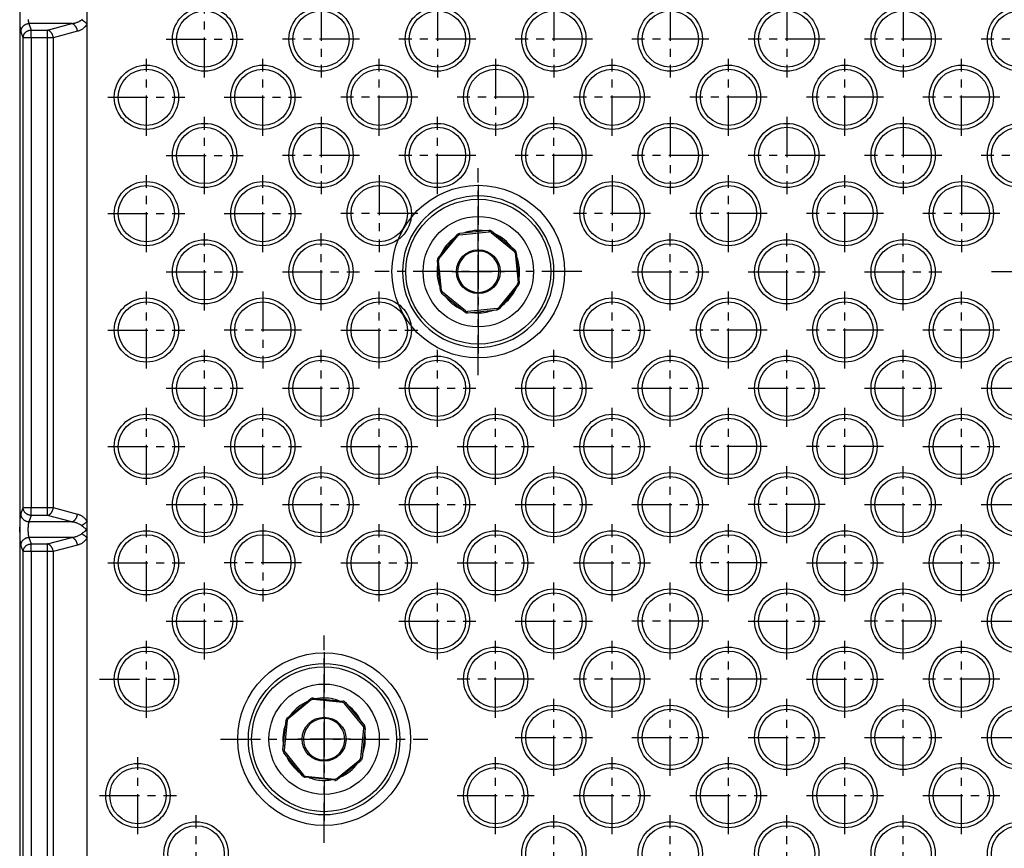
# Model space of a CAD drawing. Units: inches. Extents: x -55 to 125, y -3 to 88.
# Drawn here: x 82 to 98, y 59 to 71 of the extents above; entities that cross this region are included whole.
import ezdxf

# ---------------------------------------------------------------- set-up
doc = ezdxf.new("R2010")
doc.units = ezdxf.units.IN
doc.header["$MEASUREMENT"] = 0
doc.linetypes.add('CENTER', pattern=[1, 0.625, -0.125, 0.125, -0.125])
doc.layers.add('_500_Anchor', color=7, linetype='Continuous')
doc.layers.add('Part_24_x_36_Panel', color=7, linetype='Continuous')

msp = doc.modelspace()

# ---------------------------------------------------------------- linework, layer by layer
at = {"layer": '_500_Anchor', "color": 142, "linetype": 'Continuous'}
for p, q in [((89.265, 68.117), (88.972, 67.757)), ((88.988, 67.744), (89.28, 68.104)), ((89.28, 68.104), (89.265, 68.117)), ((89.766, 68.186), (89.305, 68.139)), ((89.307, 68.119), (89.305, 68.139)), ((89.307, 68.119), (89.768, 68.167)), ((89.768, 68.167), (89.766, 68.186)), ((89.81, 68.173), (89.798, 68.158)), ((89.798, 68.158), (90.158, 67.865)), ((90.17, 67.881), (89.81, 68.173)), ((88.988, 67.744), (88.972, 67.757)), ((90.17, 67.881), (90.158, 67.865)), ((90.192, 67.841), (90.172, 67.838)), ((90.172, 67.838), (90.22, 67.377)), ((90.24, 67.379), (90.192, 67.841)), ((88.979, 67.715), (88.959, 67.713)), ((88.959, 67.713), (89.007, 67.252)), ((89.027, 67.254), (88.979, 67.715)), ((90.211, 67.348), (89.919, 66.988)), ((89.934, 66.975), (90.227, 67.335)), ((90.227, 67.335), (90.211, 67.348)), ((90.24, 67.379), (90.22, 67.377)), ((89.027, 67.254), (89.007, 67.252)), ((89.041, 67.227), (89.029, 67.211)), ((89.029, 67.211), (89.389, 66.919)), ((89.401, 66.934), (89.041, 67.227)), ((89.892, 66.973), (89.431, 66.926)), ((89.894, 66.953), (89.892, 66.973)), ((89.934, 66.975), (89.919, 66.988)), ((89.401, 66.934), (89.389, 66.919)), ((89.433, 66.906), (89.431, 66.926)), ((89.433, 66.906), (89.894, 66.953)), ((86.629, 60.602), (86.989, 60.894)), ((87.001, 60.879), (86.641, 60.586)), ((86.989, 60.894), (87.001, 60.879)), ((87.031, 60.887), (87.033, 60.907)), ((87.492, 60.84), (87.031, 60.887)), ((87.033, 60.907), (87.494, 60.86)), ((87.492, 60.84), (87.494, 60.86)), ((87.519, 60.825), (87.534, 60.838)), ((87.811, 60.465), (87.519, 60.825)), ((87.534, 60.838), (87.827, 60.478)), ((86.559, 60.1), (86.607, 60.561)), ((86.627, 60.559), (86.579, 60.098)), ((86.607, 60.561), (86.627, 60.559)), ((86.629, 60.602), (86.641, 60.586)), ((87.772, 59.975), (87.82, 60.436)), ((87.84, 60.434), (87.792, 59.973)), ((87.811, 60.465), (87.827, 60.478)), ((87.82, 60.436), (87.84, 60.434)), ((86.559, 60.1), (86.579, 60.098)), ((86.572, 60.056), (86.588, 60.069)), ((86.865, 59.696), (86.572, 60.056)), ((86.588, 60.069), (86.88, 59.709)), ((87.398, 59.655), (87.758, 59.948)), ((87.77, 59.932), (87.41, 59.64)), ((87.758, 59.948), (87.77, 59.932)), ((87.772, 59.975), (87.792, 59.973)), ((86.865, 59.696), (86.88, 59.709)), ((86.905, 59.674), (86.907, 59.694)), ((87.366, 59.627), (86.905, 59.674)), ((86.907, 59.694), (87.368, 59.647)), ((87.366, 59.627), (87.368, 59.647)), ((87.398, 59.655), (87.41, 59.64))]:
    msp.add_line(p, q, dxfattribs=at)
for centre in [(89.6, 67.546), (87.2, 60.267)]:
    msp.add_circle(centre, 0.342, dxfattribs=at)
for centre, radius, start, end in [((89.311, 68.079), 0.06, 95.9089, 140.9089), ((89.311, 68.079), 0.04, 95.9089, 140.9089), ((89.773, 68.127), 0.06, 50.9089, 95.9089), ((89.773, 68.127), 0.04, 50.9089, 95.9089), ((89.019, 67.719), 0.06, 140.9089, 180), ((89.019, 67.719), 0.04, 140.9089, 185.9089), ((89.6, 67.546), 0.322, 5.9089, 0), ((90.132, 67.834), 0.04, 5.9089, 50.9089), ((90.132, 67.834), 0.06, 5.9089, 50.9089), ((89.019, 67.719), 0.06, 180, 185.9089), ((89.6, 67.546), 0.322, 0, 5.9089), ((90.18, 67.373), 0.04, 320.9089, 5.9089), ((90.18, 67.373), 0.06, 320.9089, 5.9089), ((89.067, 67.258), 0.06, 185.9089, 230.9089), ((89.067, 67.258), 0.04, 185.9089, 230.9089), ((89.888, 67.013), 0.04, 275.9089, 320.9089), ((89.888, 67.013), 0.06, 275.9089, 320.9089), ((89.427, 66.965), 0.06, 230.9089, 275.9089), ((89.427, 66.965), 0.04, 230.9089, 275.9089), ((87.027, 60.848), 0.06, 84.0911, 129.0911), ((87.027, 60.848), 0.04, 84.0911, 129.0911), ((87.488, 60.8), 0.04, 39.0911, 84.0911), ((87.488, 60.8), 0.06, 39.0911, 84.0911), ((86.667, 60.555), 0.06, 129.0911, 174.0911), ((86.667, 60.555), 0.04, 129.0911, 174.0911), ((87.2, 60.267), 0.322, 180, 174.0911), ((87.78, 60.44), 0.04, 354.0911, 39.0911), ((87.78, 60.44), 0.06, 0, 39.0911), ((87.78, 60.44), 0.06, 354.0911, 0), ((87.2, 60.267), 0.322, 174.0911, 180), ((86.619, 60.094), 0.06, 174.0911, 219.0911), ((86.619, 60.094), 0.04, 174.0911, 219.0911), ((87.733, 59.979), 0.04, 309.0911, 354.0911), ((87.733, 59.979), 0.06, 309.0911, 354.0911), ((86.911, 59.734), 0.06, 219.0911, 264.0911), ((86.911, 59.734), 0.04, 219.0911, 264.0911), ((87.373, 59.686), 0.06, 264.0911, 309.0911), ((87.373, 59.686), 0.04, 264.0911, 309.0911)]:
    msp.add_arc(centre, radius, start, end, dxfattribs=at)
at = {"layer": 'Part_24_x_36_Panel', "color": 7, "linetype": 'Continuous'}
msp.add_line((82.462, 79.342), (82.462, 55.744), dxfattribs=at)
at = {"layer": 'Part_24_x_36_Panel', "color": 142, "linetype": 'CENTER'}
for p, q in [((85.34, 70.567), (85.34, 71.767)), ((87.152, 71.767), (87.152, 70.567)), ((88.964, 71.767), (88.964, 70.567)), ((90.776, 71.767), (90.776, 70.567)), ((92.588, 71.767), (92.588, 70.567)), ((94.4, 71.767), (94.4, 70.567)), ((96.212, 71.767), (96.212, 70.567)), ((84.74, 71.167), (85.94, 71.167)), ((87.752, 71.167), (86.552, 71.167)), ((89.564, 71.167), (88.364, 71.167)), ((91.376, 71.167), (90.176, 71.167)), ((93.188, 71.167), (91.988, 71.167)), ((95, 71.167), (93.8, 71.167)), ((96.812, 71.167), (95.612, 71.167)), ((98.624, 71.167), (97.424, 71.167)), ((84.434, 69.661), (84.434, 70.861)), ((86.246, 69.661), (86.246, 70.861)), ((88.058, 69.661), (88.058, 70.861)), ((89.87, 70.861), (89.87, 69.661)), ((91.682, 69.661), (91.682, 70.861)), ((93.494, 69.661), (93.494, 70.861)), ((95.306, 69.661), (95.306, 70.861)), ((97.118, 69.661), (97.118, 70.861)), ((83.834, 70.261), (85.034, 70.261)), ((85.646, 70.261), (86.846, 70.261)), ((88.658, 70.261), (87.458, 70.261)), ((90.47, 70.261), (89.27, 70.261)), ((92.282, 70.261), (91.082, 70.261)), ((94.094, 70.261), (92.894, 70.261)), ((95.906, 70.261), (94.706, 70.261)), ((97.718, 70.261), (96.518, 70.261)), ((85.34, 68.755), (85.34, 69.955)), ((87.152, 69.955), (87.152, 68.755)), ((88.964, 68.755), (88.964, 69.955)), ((90.776, 68.755), (90.776, 69.955)), ((92.588, 69.955), (92.588, 68.755)), ((94.4, 69.955), (94.4, 68.755)), ((96.212, 69.955), (96.212, 68.755)), ((84.74, 69.355), (85.94, 69.355)), ((87.752, 69.355), (86.552, 69.355)), ((89.564, 69.355), (88.364, 69.355)), ((91.376, 69.355), (90.176, 69.355)), ((93.188, 69.355), (91.988, 69.355)), ((95, 69.355), (93.8, 69.355)), ((96.812, 69.355), (95.612, 69.355)), ((98.624, 69.355), (97.424, 69.355)), ((89.6, 65.933), (89.6, 69.159)), ((84.434, 67.849), (84.434, 69.049)), ((86.246, 67.849), (86.246, 69.049)), ((88.058, 69.049), (88.058, 67.849)), ((91.682, 69.049), (91.682, 67.849)), ((93.494, 67.849), (93.494, 69.049)), ((95.306, 67.849), (95.306, 69.049)), ((97.118, 69.049), (97.118, 67.849)), ((89.6, 68.899), (89.6, 66.193)), ((83.834, 68.449), (85.034, 68.449)), ((85.646, 68.449), (86.846, 68.449)), ((88.658, 68.449), (87.458, 68.449)), ((92.282, 68.449), (91.082, 68.449)), ((94.094, 68.449), (92.894, 68.449)), ((95.906, 68.449), (94.706, 68.449)), ((97.718, 68.449), (96.518, 68.449)), ((85.34, 66.943), (85.34, 68.143)), ((87.152, 66.943), (87.152, 68.143)), ((92.588, 66.943), (92.588, 68.143)), ((94.4, 66.943), (94.4, 68.143)), ((96.212, 66.943), (96.212, 68.143)), ((89.6, 67.136), (89.6, 67.956)), ((84.74, 67.543), (85.94, 67.543)), ((86.552, 67.543), (87.752, 67.543)), ((91.213, 67.546), (87.987, 67.546)), ((89.189, 67.546), (90.01, 67.546)), ((91.988, 67.543), (93.188, 67.543)), ((93.8, 67.543), (95, 67.543)), ((95.612, 67.543), (96.812, 67.543)), ((97.587, 67.546), (100.813, 67.546)), ((84.434, 66.037), (84.434, 67.237)), ((86.246, 67.237), (86.246, 66.037)), ((88.058, 66.037), (88.058, 67.237)), ((91.682, 66.037), (91.682, 67.237)), ((93.494, 66.037), (93.494, 67.237)), ((95.306, 66.037), (95.306, 67.237)), ((97.118, 66.037), (97.118, 67.237)), ((83.834, 66.637), (85.034, 66.637)), ((86.846, 66.637), (85.646, 66.637)), ((87.458, 66.637), (88.658, 66.637)), ((91.082, 66.637), (92.282, 66.637)), ((94.094, 66.637), (92.894, 66.637)), ((95.906, 66.637), (94.706, 66.637)), ((97.718, 66.637), (96.518, 66.637)), ((85.34, 65.131), (85.34, 66.331)), ((87.152, 65.131), (87.152, 66.331)), ((88.964, 65.131), (88.964, 66.331)), ((90.776, 65.131), (90.776, 66.331)), ((92.588, 65.131), (92.588, 66.331)), ((94.4, 65.131), (94.4, 66.331)), ((96.212, 65.131), (96.212, 66.331)), ((84.74, 65.731), (85.94, 65.731)), ((86.552, 65.731), (87.752, 65.731)), ((88.364, 65.731), (89.564, 65.731)), ((90.176, 65.731), (91.376, 65.731)), ((91.988, 65.731), (93.188, 65.731)), ((93.8, 65.731), (95, 65.731)), ((95.612, 65.731), (96.812, 65.731)), ((97.424, 65.731), (98.624, 65.731)), ((84.434, 64.225), (84.434, 65.425)), ((86.246, 64.225), (86.246, 65.425)), ((88.058, 64.225), (88.058, 65.425)), ((89.87, 64.225), (89.87, 65.425)), ((91.682, 64.225), (91.682, 65.425)), ((93.494, 64.225), (93.494, 65.425)), ((95.306, 64.225), (95.306, 65.425)), ((97.118, 64.225), (97.118, 65.425)), ((83.834, 64.825), (85.034, 64.825)), ((85.646, 64.825), (86.846, 64.825)), ((87.458, 64.825), (88.658, 64.825)), ((89.27, 64.825), (90.47, 64.825)), ((91.082, 64.825), (92.282, 64.825)), ((94.094, 64.825), (92.894, 64.825)), ((95.906, 64.825), (94.706, 64.825)), ((96.518, 64.825), (97.718, 64.825)), ((85.34, 63.319), (85.34, 64.519)), ((87.152, 63.319), (87.152, 64.519)), ((88.964, 63.319), (88.964, 64.519)), ((90.776, 63.319), (90.776, 64.519)), ((92.588, 63.319), (92.588, 64.519)), ((94.4, 63.319), (94.4, 64.519)), ((96.212, 63.319), (96.212, 64.519)), ((84.74, 63.919), (85.94, 63.919)), ((86.552, 63.919), (87.752, 63.919)), ((88.364, 63.919), (89.564, 63.919)), ((90.176, 63.919), (91.376, 63.919)), ((91.988, 63.919), (93.188, 63.919)), ((95, 63.919), (93.8, 63.919)), ((95.612, 63.919), (96.812, 63.919)), ((97.424, 63.919), (98.624, 63.919)), ((84.434, 62.413), (84.434, 63.613)), ((86.246, 63.613), (86.246, 62.413)), ((88.058, 62.413), (88.058, 63.613)), ((88.058, 62.413), (88.058, 63.613)), ((89.87, 62.413), (89.87, 63.613)), ((89.87, 62.413), (89.87, 63.613)), ((91.682, 62.413), (91.682, 63.613)), ((91.682, 62.413), (91.682, 63.613)), ((93.494, 62.413), (93.494, 63.613)), ((95.306, 62.413), (95.306, 63.613)), ((97.118, 62.413), (97.118, 63.613)), ((97.118, 62.413), (97.118, 63.613)), ((83.834, 63.013), (85.034, 63.013)), ((86.846, 63.013), (85.646, 63.013)), ((87.458, 63.013), (88.658, 63.013)), ((89.27, 63.013), (90.47, 63.013)), ((91.082, 63.013), (92.282, 63.013)), ((94.094, 63.013), (92.894, 63.013)), ((94.706, 63.013), (95.906, 63.013)), ((96.518, 63.013), (97.718, 63.013)), ((85.34, 61.507), (85.34, 62.707)), ((88.964, 61.507), (88.964, 62.707)), ((90.776, 61.507), (90.776, 62.707)), ((92.588, 61.507), (92.588, 62.707)), ((94.4, 61.507), (94.4, 62.707)), ((96.212, 61.507), (96.212, 62.707)), ((84.74, 62.107), (85.94, 62.107)), ((88.364, 62.107), (89.564, 62.107)), ((90.176, 62.107), (91.376, 62.107)), ((93.188, 62.107), (91.988, 62.107)), ((93.8, 62.107), (95, 62.107)), ((96.812, 62.107), (95.612, 62.107)), ((97.424, 62.107), (98.624, 62.107)), ((84.434, 60.601), (84.434, 61.801)), ((87.2, 58.654), (87.2, 61.88)), ((89.87, 60.601), (89.87, 61.801)), ((91.682, 60.601), (91.682, 61.801)), ((93.494, 60.601), (93.494, 61.801)), ((95.306, 60.601), (95.306, 61.801)), ((97.118, 60.601), (97.118, 61.801)), ((87.2, 61.62), (87.2, 58.914)), ((83.702, 61.201), (84.902, 61.201)), ((90.47, 61.201), (89.27, 61.201)), ((92.282, 61.201), (91.082, 61.201)), ((94.094, 61.201), (92.894, 61.201)), ((94.706, 61.201), (95.906, 61.201)), ((97.718, 61.201), (96.518, 61.201)), ((90.776, 59.695), (90.776, 60.895)), ((92.588, 59.695), (92.588, 60.895)), ((94.4, 59.695), (94.4, 60.895)), ((96.212, 59.695), (96.212, 60.895)), ((87.2, 59.857), (87.2, 60.677)), ((85.587, 60.267), (88.812, 60.267)), ((87.61, 60.267), (86.789, 60.267)), ((90.176, 60.295), (91.376, 60.295)), ((91.988, 60.295), (93.188, 60.295)), ((93.8, 60.295), (95, 60.295)), ((95.612, 60.295), (96.812, 60.295)), ((97.424, 60.295), (98.624, 60.295)), ((84.302, 58.789), (84.302, 59.989)), ((89.87, 58.789), (89.87, 59.989)), ((91.682, 58.789), (91.682, 59.989)), ((93.494, 58.789), (93.494, 59.989)), ((95.306, 58.789), (95.306, 59.989)), ((97.118, 58.789), (97.118, 59.989)), ((83.702, 59.389), (84.902, 59.389)), ((89.27, 59.389), (90.47, 59.389)), ((91.082, 59.389), (92.282, 59.389)), ((92.894, 59.389), (94.094, 59.389)), ((94.706, 59.389), (95.906, 59.389)), ((96.518, 59.389), (97.718, 59.389)), ((85.208, 57.883), (85.208, 59.083)), ((90.776, 57.883), (90.776, 59.083)), ((92.588, 57.883), (92.588, 59.083)), ((94.4, 57.883), (94.4, 59.083)), ((96.212, 57.883), (96.212, 59.083))]:
    msp.add_line(p, q, dxfattribs=at)
at = {"layer": 'Part_24_x_36_Panel', "color": 142, "linetype": 'Continuous'}
for p, q in [((83.511, 71.4), (83.511, 71.659)), ((82.515, 71.187), (82.482, 71.288)), ((82.607, 71.409), (82.64, 71.308)), ((83.274, 71.409), (82.607, 71.409)), ((82.64, 71.187), (82.64, 71.308)), ((82.64, 71.308), (82.897, 71.308)), ((82.897, 71.308), (83.274, 71.409)), ((82.897, 71.187), (82.897, 71.308)), ((83.362, 71.288), (82.985, 71.187)), ((83.511, 63.672), (83.511, 71.4)), ((82.515, 63.885), (82.515, 71.187)), ((82.64, 71.187), (82.515, 71.187)), ((82.64, 71.187), (82.64, 63.885)), ((82.897, 71.187), (82.64, 71.187)), ((82.897, 63.885), (82.897, 71.187)), ((82.985, 71.187), (82.897, 71.187)), ((82.985, 71.187), (82.985, 63.885)), ((82.482, 63.771), (82.515, 63.872)), ((82.515, 63.872), (82.515, 63.885)), ((82.515, 63.872), (82.64, 63.872)), ((82.64, 63.751), (82.607, 63.65)), ((82.64, 63.885), (82.64, 63.872)), ((82.64, 63.872), (82.897, 63.872)), ((82.64, 63.751), (82.64, 63.872)), ((82.897, 63.751), (82.64, 63.751)), ((82.897, 63.872), (82.897, 63.885)), ((82.897, 63.872), (82.985, 63.872)), ((82.897, 63.751), (82.897, 63.872)), ((83.274, 63.65), (82.897, 63.751)), ((82.985, 63.885), (82.985, 63.872)), ((82.985, 63.872), (83.362, 63.771)), ((83.274, 63.65), (82.607, 63.65)), ((83.511, 56.605), (83.511, 63.672)), ((83.511, 63.4), (83.511, 63.659)), ((82.607, 63.409), (82.64, 63.308)), ((83.274, 63.409), (82.607, 63.409)), ((82.64, 63.187), (82.64, 63.308)), ((82.64, 63.308), (82.897, 63.308)), ((82.897, 63.308), (83.274, 63.409)), ((82.897, 63.187), (82.897, 63.308)), ((82.515, 63.187), (82.482, 63.288)), ((82.515, 55.796), (82.515, 63.187)), ((82.64, 63.187), (82.515, 63.187)), ((82.897, 63.187), (82.64, 63.187)), ((82.64, 63.187), (82.64, 55.796)), ((82.897, 55.991), (82.897, 63.187)), ((82.985, 63.187), (82.897, 63.187)), ((83.362, 63.288), (82.985, 63.187)), ((82.985, 63.187), (82.985, 56.079))]:
    msp.add_line(p, q, dxfattribs=at)
for points in [[(82.482, 71.288, 0), (82.482, 71.291, 0), (82.481, 71.294, 0), (82.48, 71.298, 0), (82.479, 71.302, 0), (82.478, 71.306, 0), (82.477, 71.311, 0), (82.477, 71.316, 0), (82.476, 71.321, 0), (82.475, 71.327, 0), (82.474, 71.333, 0), (82.474, 71.34, 0), (82.473, 71.347, 0), (82.472, 71.354, 0), (82.472, 71.361, 0), (82.471, 71.369, 0), (82.471, 71.377, 0), (82.47, 71.385, 0), (82.47, 71.394, 0), (82.469, 71.402, 0), (82.469, 71.411, 0), (82.468, 71.42, 0), (82.468, 71.43, 0), (82.468, 71.439, 0), (82.467, 71.449, 0), (82.467, 71.459, 0), (82.467, 71.469, 0), (82.467, 71.479, 0)], [(82.593, 71.47, 0), (82.594, 71.466, 0), (82.594, 71.461, 0), (82.595, 71.457, 0), (82.595, 71.453, 0), (82.596, 71.449, 0), (82.596, 71.445, 0), (82.597, 71.441, 0), (82.598, 71.438, 0), (82.598, 71.434, 0), (82.599, 71.431, 0), (82.6, 71.428, 0), (82.6, 71.425, 0), (82.601, 71.423, 0), (82.602, 71.42, 0), (82.603, 71.418, 0), (82.604, 71.416, 0), (82.604, 71.414, 0), (82.605, 71.412, 0), (82.606, 71.41, 0), (82.607, 71.409, 0)], [(83.274, 71.409, 0), (83.28, 71.41, 0), (83.287, 71.411, 0), (83.295, 71.412, 0), (83.302, 71.413, 0), (83.31, 71.415, 0), (83.318, 71.417, 0), (83.327, 71.419, 0), (83.336, 71.422, 0), (83.346, 71.425, 0), (83.356, 71.428, 0), (83.366, 71.432, 0), (83.377, 71.437, 0), (83.389, 71.443, 0), (83.4, 71.449, 0), (83.406, 71.453, 0), (83.412, 71.456, 0), (83.417, 71.46, 0), (83.423, 71.465, 0)], [(83.423, 71.465, 0), (83.44, 71.478, 0)], [(83.511, 71.4, 0), (83.508, 71.404, 0), (83.504, 71.409, 0), (83.5, 71.413, 0), (83.495, 71.417, 0), (83.491, 71.421, 0), (83.486, 71.425, 0), (83.481, 71.429, 0), (83.476, 71.433, 0), (83.471, 71.437, 0), (83.466, 71.441, 0), (83.46, 71.444, 0), (83.455, 71.448, 0), (83.449, 71.451, 0), (83.444, 71.454, 0), (83.438, 71.458, 0), (83.432, 71.46, 0), (83.426, 71.463, 0), (83.423, 71.465, 0)], [(82.482, 71.288, 0), (82.483, 71.294, 0), (82.483, 71.301, 0), (82.484, 71.307, 0), (82.486, 71.313, 0), (82.487, 71.319, 0), (82.489, 71.325, 0), (82.492, 71.331, 0), (82.494, 71.337, 0), (82.497, 71.343, 0), (82.5, 71.348, 0), (82.504, 71.354, 0), (82.508, 71.359, 0), (82.512, 71.364, 0), (82.516, 71.369, 0), (82.521, 71.373, 0), (82.526, 71.378, 0), (82.531, 71.382, 0), (82.536, 71.386, 0), (82.541, 71.389, 0), (82.547, 71.393, 0), (82.553, 71.396, 0), (82.559, 71.398, 0), (82.565, 71.401, 0), (82.571, 71.403, 0), (82.577, 71.405, 0), (82.584, 71.406, 0), (82.59, 71.407, 0), (82.597, 71.408, 0), (82.603, 71.409, 0), (82.607, 71.409, 0)], [(82.515, 71.187, 0), (82.516, 71.193, 0), (82.516, 71.2, 0), (82.517, 71.206, 0), (82.519, 71.212, 0), (82.52, 71.218, 0), (82.522, 71.224, 0), (82.525, 71.23, 0), (82.527, 71.236, 0), (82.53, 71.242, 0), (82.533, 71.247, 0), (82.537, 71.253, 0), (82.541, 71.258, 0), (82.545, 71.263, 0), (82.549, 71.268, 0), (82.554, 71.272, 0), (82.559, 71.277, 0), (82.564, 71.281, 0), (82.569, 71.285, 0), (82.574, 71.288, 0), (82.58, 71.292, 0), (82.586, 71.295, 0), (82.592, 71.297, 0), (82.598, 71.3, 0), (82.604, 71.302, 0), (82.61, 71.304, 0), (82.617, 71.305, 0), (82.623, 71.306, 0), (82.63, 71.307, 0), (82.636, 71.308, 0), (82.64, 71.308, 0)], [(82.985, 71.187, 0), (82.984, 71.193, 0), (82.983, 71.2, 0), (82.982, 71.206, 0), (82.98, 71.213, 0), (82.978, 71.219, 0), (82.976, 71.225, 0), (82.974, 71.231, 0), (82.971, 71.237, 0), (82.968, 71.243, 0), (82.965, 71.248, 0), (82.962, 71.254, 0), (82.959, 71.259, 0), (82.955, 71.264, 0), (82.952, 71.269, 0), (82.948, 71.274, 0), (82.944, 71.278, 0), (82.94, 71.283, 0), (82.936, 71.286, 0), (82.931, 71.29, 0), (82.927, 71.293, 0), (82.922, 71.296, 0), (82.918, 71.299, 0), (82.913, 71.302, 0), (82.909, 71.304, 0), (82.904, 71.306, 0), (82.899, 71.307, 0), (82.897, 71.308, 0)], [(83.362, 71.288, 0), (83.361, 71.294, 0), (83.36, 71.301, 0), (83.358, 71.307, 0), (83.357, 71.314, 0), (83.355, 71.32, 0), (83.353, 71.326, 0), (83.35, 71.332, 0), (83.348, 71.338, 0), (83.345, 71.344, 0), (83.342, 71.349, 0), (83.339, 71.355, 0), (83.336, 71.36, 0), (83.332, 71.365, 0), (83.328, 71.37, 0), (83.325, 71.375, 0), (83.321, 71.379, 0), (83.317, 71.383, 0), (83.312, 71.387, 0), (83.308, 71.391, 0), (83.304, 71.394, 0), (83.299, 71.397, 0), (83.295, 71.4, 0), (83.29, 71.403, 0), (83.285, 71.405, 0), (83.281, 71.407, 0), (83.276, 71.408, 0), (83.274, 71.409, 0)], [(83.511, 71.4, 0), (83.507, 71.394, 0), (83.503, 71.387, 0), (83.499, 71.381, 0), (83.494, 71.376, 0), (83.49, 71.37, 0), (83.485, 71.365, 0), (83.481, 71.36, 0), (83.476, 71.355, 0), (83.467, 71.345, 0), (83.457, 71.337, 0), (83.447, 71.329, 0), (83.438, 71.323, 0), (83.428, 71.316, 0), (83.418, 71.311, 0), (83.409, 71.306, 0), (83.399, 71.301, 0), (83.39, 71.297, 0), (83.381, 71.294, 0), (83.371, 71.291, 0), (83.362, 71.288, 0)], [(89.6, 68.725, 0), (89.507, 68.721, 0), (89.415, 68.71, 0), (89.324, 68.692, 0), (89.235, 68.667, 0), (89.148, 68.635, 0), (89.064, 68.596, 0), (88.984, 68.551, 0), (88.907, 68.5, 0), (88.834, 68.442, 0), (88.766, 68.38, 0), (88.703, 68.312, 0), (88.646, 68.239, 0), (88.594, 68.162, 0), (88.549, 68.081, 0), (88.511, 67.997, 0), (88.478, 67.91, 0), (88.453, 67.821, 0), (88.435, 67.73, 0), (88.424, 67.639, 0), (88.421, 67.546, 0), (88.424, 67.454, 0), (88.435, 67.362, 0), (88.453, 67.271, 0), (88.478, 67.182, 0), (88.511, 67.095, 0), (88.549, 67.011, 0), (88.594, 66.93, 0), (88.646, 66.853, 0), (88.703, 66.781, 0), (88.766, 66.713, 0), (88.834, 66.65, 0), (88.907, 66.592, 0), (88.984, 66.541, 0), (89.064, 66.496, 0), (89.148, 66.457, 0), (89.235, 66.425, 0), (89.324, 66.4, 0), (89.415, 66.382, 0), (89.507, 66.371, 0), (89.6, 66.367, 0)], [(89.6, 66.367, 0), (89.692, 66.371, 0), (89.784, 66.382, 0), (89.875, 66.4, 0), (89.964, 66.425, 0), (90.051, 66.457, 0), (90.135, 66.496, 0), (90.215, 66.541, 0), (90.292, 66.592, 0), (90.365, 66.65, 0), (90.433, 66.713, 0), (90.496, 66.781, 0), (90.553, 66.853, 0), (90.605, 66.93, 0), (90.65, 67.011, 0), (90.689, 67.095, 0), (90.721, 67.182, 0), (90.746, 67.271, 0), (90.764, 67.362, 0), (90.775, 67.454, 0), (90.778, 67.546, 0), (90.775, 67.639, 0), (90.764, 67.73, 0), (90.746, 67.821, 0), (90.721, 67.91, 0), (90.689, 67.997, 0), (90.65, 68.081, 0), (90.605, 68.162, 0), (90.553, 68.239, 0), (90.496, 68.312, 0), (90.433, 68.38, 0), (90.365, 68.442, 0), (90.292, 68.5, 0), (90.215, 68.551, 0), (90.135, 68.596, 0), (90.051, 68.635, 0), (89.964, 68.667, 0), (89.875, 68.692, 0), (89.784, 68.71, 0), (89.692, 68.721, 0), (89.6, 68.725, 0)], [(82.482, 63.288, 0), (82.482, 63.291, 0), (82.481, 63.294, 0), (82.48, 63.298, 0), (82.479, 63.302, 0), (82.478, 63.306, 0), (82.477, 63.311, 0), (82.477, 63.316, 0), (82.476, 63.321, 0), (82.475, 63.327, 0), (82.474, 63.333, 0), (82.474, 63.34, 0), (82.473, 63.347, 0), (82.472, 63.354, 0), (82.472, 63.361, 0), (82.471, 63.369, 0), (82.471, 63.377, 0), (82.47, 63.385, 0), (82.47, 63.394, 0), (82.469, 63.402, 0), (82.469, 63.411, 0), (82.468, 63.42, 0), (82.468, 63.43, 0), (82.468, 63.439, 0), (82.467, 63.449, 0), (82.467, 63.459, 0), (82.467, 63.469, 0), (82.467, 63.479, 0), (82.466, 63.489, 0), (82.466, 63.499, 0), (82.466, 63.509, 0), (82.466, 63.519, 0), (82.466, 63.529, 0), (82.466, 63.54, 0), (82.466, 63.55, 0), (82.466, 63.56, 0), (82.466, 63.57, 0), (82.467, 63.58, 0), (82.467, 63.59, 0), (82.467, 63.6, 0), (82.467, 63.61, 0), (82.468, 63.62, 0), (82.468, 63.629, 0), (82.468, 63.638, 0), (82.469, 63.648, 0), (82.469, 63.657, 0), (82.47, 63.665, 0), (82.47, 63.674, 0), (82.471, 63.682, 0), (82.471, 63.69, 0), (82.472, 63.698, 0), (82.472, 63.705, 0), (82.473, 63.712, 0), (82.474, 63.719, 0), (82.474, 63.726, 0), (82.475, 63.732, 0), (82.476, 63.738, 0), (82.477, 63.743, 0), (82.477, 63.748, 0), (82.478, 63.753, 0), (82.479, 63.757, 0), (82.48, 63.761, 0), (82.481, 63.765, 0), (82.482, 63.768, 0), (82.482, 63.771, 0)], [(82.607, 63.65, 0), (82.6, 63.651, 0), (82.594, 63.651, 0), (82.587, 63.652, 0), (82.581, 63.653, 0), (82.575, 63.655, 0), (82.568, 63.657, 0), (82.562, 63.659, 0), (82.556, 63.662, 0), (82.55, 63.665, 0), (82.545, 63.668, 0), (82.539, 63.671, 0), (82.534, 63.675, 0), (82.529, 63.679, 0), (82.524, 63.683, 0), (82.519, 63.688, 0), (82.514, 63.692, 0), (82.51, 63.697, 0), (82.506, 63.702, 0), (82.502, 63.707, 0), (82.499, 63.713, 0), (82.496, 63.719, 0), (82.493, 63.724, 0), (82.491, 63.73, 0), (82.488, 63.736, 0), (82.487, 63.742, 0), (82.485, 63.749, 0), (82.484, 63.755, 0), (82.483, 63.761, 0), (82.483, 63.767, 0), (82.482, 63.771, 0)], [(82.64, 63.751, 0), (82.633, 63.751, 0), (82.627, 63.752, 0), (82.62, 63.753, 0), (82.614, 63.754, 0), (82.608, 63.756, 0), (82.601, 63.758, 0), (82.595, 63.76, 0), (82.589, 63.763, 0), (82.583, 63.766, 0), (82.578, 63.769, 0), (82.572, 63.772, 0), (82.567, 63.776, 0), (82.561, 63.78, 0), (82.557, 63.784, 0), (82.552, 63.788, 0), (82.547, 63.793, 0), (82.543, 63.798, 0), (82.539, 63.803, 0), (82.535, 63.808, 0), (82.532, 63.814, 0), (82.529, 63.82, 0), (82.526, 63.825, 0), (82.524, 63.831, 0), (82.521, 63.837, 0), (82.52, 63.843, 0), (82.518, 63.849, 0), (82.517, 63.856, 0), (82.516, 63.862, 0), (82.515, 63.868, 0), (82.515, 63.872, 0)], [(82.897, 63.751, 0), (82.902, 63.753, 0), (82.906, 63.754, 0), (82.911, 63.756, 0), (82.916, 63.758, 0), (82.92, 63.761, 0), (82.925, 63.764, 0), (82.929, 63.767, 0), (82.934, 63.771, 0), (82.938, 63.775, 0), (82.942, 63.779, 0), (82.946, 63.783, 0), (82.95, 63.787, 0), (82.954, 63.792, 0), (82.957, 63.797, 0), (82.961, 63.802, 0), (82.964, 63.808, 0), (82.967, 63.813, 0), (82.97, 63.819, 0), (82.972, 63.825, 0), (82.975, 63.831, 0), (82.977, 63.837, 0), (82.979, 63.843, 0), (82.981, 63.85, 0), (82.982, 63.856, 0), (82.984, 63.862, 0), (82.985, 63.869, 0), (82.985, 63.872, 0)], [(83.274, 63.65, 0), (83.278, 63.652, 0), (83.283, 63.653, 0), (83.288, 63.655, 0), (83.292, 63.658, 0), (83.297, 63.66, 0), (83.301, 63.663, 0), (83.306, 63.666, 0), (83.31, 63.67, 0), (83.315, 63.674, 0), (83.319, 63.678, 0), (83.323, 63.682, 0), (83.327, 63.687, 0), (83.33, 63.691, 0), (83.334, 63.696, 0), (83.337, 63.701, 0), (83.341, 63.707, 0), (83.344, 63.712, 0), (83.346, 63.718, 0), (83.349, 63.724, 0), (83.352, 63.73, 0), (83.354, 63.736, 0), (83.356, 63.742, 0), (83.358, 63.749, 0), (83.359, 63.755, 0), (83.361, 63.761, 0), (83.362, 63.768, 0), (83.362, 63.771, 0)], [(83.362, 63.771, 0), (83.371, 63.768, 0), (83.381, 63.765, 0), (83.39, 63.762, 0), (83.399, 63.758, 0), (83.409, 63.753, 0), (83.418, 63.748, 0), (83.428, 63.743, 0), (83.438, 63.736, 0), (83.447, 63.73, 0), (83.457, 63.722, 0), (83.467, 63.714, 0), (83.476, 63.704, 0), (83.481, 63.699, 0), (83.485, 63.694, 0), (83.49, 63.689, 0), (83.494, 63.683, 0), (83.499, 63.678, 0), (83.503, 63.672, 0), (83.507, 63.665, 0), (83.511, 63.659, 0)], [(82.607, 63.65, 0), (82.606, 63.649, 0), (82.605, 63.647, 0), (82.604, 63.645, 0), (82.604, 63.643, 0), (82.603, 63.641, 0), (82.602, 63.639, 0), (82.601, 63.636, 0), (82.6, 63.634, 0), (82.6, 63.631, 0), (82.599, 63.628, 0), (82.598, 63.625, 0), (82.598, 63.621, 0), (82.597, 63.618, 0), (82.596, 63.614, 0), (82.596, 63.61, 0), (82.595, 63.606, 0), (82.595, 63.602, 0), (82.594, 63.598, 0), (82.594, 63.593, 0), (82.593, 63.589, 0), (82.593, 63.584, 0), (82.593, 63.58, 0), (82.592, 63.575, 0), (82.592, 63.57, 0), (82.592, 63.565, 0), (82.591, 63.56, 0), (82.591, 63.555, 0), (82.591, 63.55, 0), (82.591, 63.545, 0), (82.591, 63.54, 0), (82.591, 63.535, 0), (82.591, 63.529, 0), (82.591, 63.524, 0), (82.591, 63.519, 0), (82.591, 63.514, 0), (82.591, 63.509, 0), (82.591, 63.504, 0), (82.591, 63.499, 0), (82.592, 63.494, 0), (82.592, 63.489, 0), (82.592, 63.484, 0), (82.593, 63.479, 0), (82.593, 63.475, 0), (82.593, 63.47, 0), (82.594, 63.466, 0), (82.594, 63.461, 0), (82.595, 63.457, 0), (82.595, 63.453, 0), (82.596, 63.449, 0), (82.596, 63.445, 0), (82.597, 63.441, 0), (82.598, 63.438, 0), (82.598, 63.434, 0), (82.599, 63.431, 0), (82.6, 63.428, 0), (82.6, 63.425, 0), (82.601, 63.423, 0), (82.602, 63.42, 0), (82.603, 63.418, 0), (82.604, 63.416, 0), (82.604, 63.414, 0), (82.605, 63.412, 0), (82.606, 63.41, 0), (82.607, 63.409, 0)], [(83.423, 63.594, 0), (83.417, 63.599, 0), (83.412, 63.603, 0), (83.406, 63.606, 0), (83.4, 63.61, 0), (83.389, 63.616, 0), (83.377, 63.622, 0), (83.366, 63.627, 0), (83.356, 63.631, 0), (83.346, 63.634, 0), (83.336, 63.637, 0), (83.327, 63.64, 0), (83.318, 63.642, 0), (83.31, 63.644, 0), (83.302, 63.645, 0), (83.295, 63.647, 0), (83.287, 63.648, 0), (83.28, 63.649, 0), (83.274, 63.65, 0)], [(83.423, 63.594, 0), (83.429, 63.597, 0), (83.434, 63.6, 0), (83.44, 63.603, 0), (83.446, 63.606, 0), (83.452, 63.609, 0), (83.457, 63.613, 0), (83.463, 63.616, 0), (83.468, 63.62, 0), (83.473, 63.624, 0), (83.478, 63.627, 0), (83.483, 63.631, 0), (83.488, 63.635, 0), (83.493, 63.64, 0), (83.497, 63.644, 0), (83.501, 63.648, 0), (83.505, 63.652, 0), (83.509, 63.656, 0), (83.511, 63.659, 0)], [(83.274, 63.409, 0), (83.28, 63.41, 0), (83.287, 63.411, 0), (83.295, 63.412, 0), (83.302, 63.413, 0), (83.31, 63.415, 0), (83.318, 63.417, 0), (83.327, 63.419, 0), (83.336, 63.422, 0), (83.346, 63.425, 0), (83.356, 63.428, 0), (83.366, 63.432, 0), (83.377, 63.437, 0), (83.389, 63.443, 0), (83.4, 63.449, 0), (83.406, 63.453, 0), (83.412, 63.456, 0), (83.417, 63.46, 0), (83.423, 63.465, 0)], [(83.423, 63.465, 0), (83.44, 63.478, 0), (83.458, 63.492, 0), (83.476, 63.506, 0), (83.491, 63.518, 0), (83.494, 63.52, 0), (83.496, 63.522, 0), (83.498, 63.525, 0), (83.499, 63.526, 0), (83.499, 63.526, 0), (83.5, 63.527, 0), (83.5, 63.527, 0), (83.5, 63.528, 0), (83.5, 63.528, 0), (83.5, 63.529, 0), (83.5, 63.529, 0), (83.5, 63.53, 0), (83.5, 63.53, 0), (83.5, 63.53, 0), (83.5, 63.531, 0), (83.5, 63.531, 0), (83.5, 63.532, 0), (83.5, 63.532, 0), (83.499, 63.533, 0), (83.499, 63.534, 0), (83.497, 63.536, 0), (83.495, 63.538, 0), (83.493, 63.54, 0), (83.486, 63.545, 0), (83.468, 63.56, 0), (83.449, 63.574, 0), (83.431, 63.588, 0), (83.423, 63.594, 0)], [(83.511, 63.4, 0), (83.508, 63.404, 0), (83.504, 63.409, 0), (83.5, 63.413, 0), (83.495, 63.417, 0), (83.491, 63.421, 0), (83.486, 63.425, 0), (83.481, 63.429, 0), (83.476, 63.433, 0), (83.471, 63.437, 0), (83.466, 63.441, 0), (83.46, 63.444, 0), (83.455, 63.448, 0), (83.449, 63.451, 0), (83.444, 63.454, 0), (83.438, 63.458, 0), (83.432, 63.46, 0), (83.426, 63.463, 0), (83.423, 63.465, 0)], [(82.482, 63.288, 0), (82.483, 63.294, 0), (82.483, 63.301, 0), (82.484, 63.307, 0), (82.486, 63.313, 0), (82.487, 63.319, 0), (82.489, 63.325, 0), (82.492, 63.331, 0), (82.494, 63.337, 0), (82.497, 63.343, 0), (82.5, 63.348, 0), (82.504, 63.354, 0), (82.508, 63.359, 0), (82.512, 63.364, 0), (82.516, 63.369, 0), (82.521, 63.373, 0), (82.526, 63.378, 0), (82.531, 63.382, 0), (82.536, 63.386, 0), (82.541, 63.389, 0), (82.547, 63.393, 0), (82.553, 63.396, 0), (82.559, 63.398, 0), (82.565, 63.401, 0), (82.571, 63.403, 0), (82.577, 63.405, 0), (82.584, 63.406, 0), (82.59, 63.407, 0), (82.597, 63.408, 0), (82.603, 63.409, 0), (82.607, 63.409, 0)], [(82.515, 63.187, 0), (82.516, 63.193, 0), (82.516, 63.2, 0), (82.517, 63.206, 0), (82.519, 63.212, 0), (82.52, 63.218, 0), (82.522, 63.224, 0), (82.525, 63.23, 0), (82.527, 63.236, 0), (82.53, 63.242, 0), (82.533, 63.247, 0), (82.537, 63.253, 0), (82.541, 63.258, 0), (82.545, 63.263, 0), (82.549, 63.268, 0), (82.554, 63.272, 0), (82.559, 63.277, 0), (82.564, 63.281, 0), (82.569, 63.285, 0), (82.574, 63.288, 0), (82.58, 63.292, 0), (82.586, 63.295, 0), (82.592, 63.297, 0), (82.598, 63.3, 0), (82.604, 63.302, 0), (82.61, 63.304, 0), (82.617, 63.305, 0), (82.623, 63.306, 0), (82.63, 63.307, 0), (82.636, 63.308, 0), (82.64, 63.308, 0)], [(82.985, 63.187, 0), (82.984, 63.193, 0), (82.983, 63.2, 0), (82.982, 63.206, 0), (82.98, 63.213, 0), (82.978, 63.219, 0), (82.976, 63.225, 0), (82.974, 63.231, 0), (82.971, 63.237, 0), (82.968, 63.243, 0), (82.965, 63.248, 0), (82.962, 63.254, 0), (82.959, 63.259, 0), (82.955, 63.264, 0), (82.952, 63.269, 0), (82.948, 63.274, 0), (82.944, 63.278, 0), (82.94, 63.283, 0), (82.936, 63.286, 0), (82.931, 63.29, 0), (82.927, 63.293, 0), (82.922, 63.296, 0), (82.918, 63.299, 0), (82.913, 63.302, 0), (82.909, 63.304, 0), (82.904, 63.306, 0), (82.899, 63.307, 0), (82.897, 63.308, 0)], [(83.362, 63.288, 0), (83.361, 63.294, 0), (83.36, 63.301, 0), (83.358, 63.307, 0), (83.357, 63.314, 0), (83.355, 63.32, 0), (83.353, 63.326, 0), (83.35, 63.332, 0), (83.348, 63.338, 0), (83.345, 63.344, 0), (83.342, 63.349, 0), (83.339, 63.355, 0), (83.336, 63.36, 0), (83.332, 63.365, 0), (83.328, 63.37, 0), (83.325, 63.375, 0), (83.321, 63.379, 0), (83.317, 63.383, 0), (83.312, 63.387, 0), (83.308, 63.391, 0), (83.304, 63.394, 0), (83.299, 63.397, 0), (83.295, 63.4, 0), (83.29, 63.403, 0), (83.285, 63.405, 0), (83.281, 63.407, 0), (83.276, 63.408, 0), (83.274, 63.409, 0)], [(83.511, 63.4, 0), (83.507, 63.394, 0), (83.503, 63.387, 0), (83.499, 63.381, 0), (83.494, 63.376, 0), (83.49, 63.37, 0), (83.485, 63.365, 0), (83.481, 63.36, 0), (83.476, 63.355, 0), (83.467, 63.345, 0), (83.457, 63.337, 0), (83.447, 63.329, 0), (83.438, 63.323, 0), (83.428, 63.316, 0), (83.418, 63.311, 0), (83.409, 63.306, 0), (83.399, 63.301, 0), (83.39, 63.297, 0), (83.381, 63.294, 0), (83.371, 63.291, 0), (83.362, 63.288, 0)], [(87.2, 59.088, 0), (87.107, 59.092, 0), (87.015, 59.103, 0), (86.924, 59.121, 0), (86.835, 59.146, 0), (86.749, 59.178, 0), (86.664, 59.217, 0), (86.584, 59.262, 0), (86.507, 59.313, 0), (86.434, 59.371, 0), (86.366, 59.434, 0), (86.303, 59.501, 0), (86.246, 59.574, 0), (86.195, 59.651, 0), (86.149, 59.732, 0), (86.111, 59.816, 0), (86.079, 59.903, 0), (86.053, 59.992, 0), (86.035, 60.083, 0), (86.025, 60.175, 0), (86.021, 60.267, 0), (86.025, 60.359, 0), (86.035, 60.451, 0), (86.053, 60.542, 0), (86.079, 60.631, 0), (86.111, 60.718, 0), (86.149, 60.802, 0), (86.195, 60.883, 0), (86.246, 60.96, 0), (86.303, 61.033, 0), (86.366, 61.1, 0), (86.434, 61.163, 0), (86.507, 61.221, 0), (86.584, 61.272, 0), (86.664, 61.317, 0), (86.749, 61.356, 0), (86.835, 61.388, 0), (86.924, 61.413, 0), (87.015, 61.431, 0), (87.107, 61.442, 0), (87.2, 61.446, 0)], [(87.2, 61.446, 0), (87.292, 61.442, 0), (87.384, 61.431, 0), (87.475, 61.413, 0), (87.564, 61.388, 0), (87.651, 61.356, 0), (87.735, 61.317, 0), (87.816, 61.272, 0), (87.892, 61.221, 0), (87.965, 61.163, 0), (88.033, 61.101, 0), (88.096, 61.033, 0), (88.153, 60.96, 0), (88.205, 60.883, 0), (88.25, 60.802, 0), (88.289, 60.718, 0), (88.321, 60.631, 0), (88.346, 60.542, 0), (88.364, 60.451, 0), (88.375, 60.359, 0), (88.378, 60.267, 0), (88.375, 60.175, 0), (88.364, 60.083, 0), (88.346, 59.992, 0), (88.321, 59.903, 0), (88.289, 59.816, 0), (88.25, 59.732, 0), (88.205, 59.651, 0), (88.153, 59.574, 0), (88.096, 59.501, 0), (88.033, 59.433, 0), (87.965, 59.371, 0), (87.892, 59.313, 0), (87.816, 59.262, 0), (87.735, 59.217, 0), (87.651, 59.178, 0), (87.564, 59.146, 0), (87.475, 59.121, 0), (87.384, 59.103, 0), (87.292, 59.092, 0), (87.2, 59.088, 0)]]:
    msp.add_polyline3d(points, dxfattribs=at)
for centre, radius in [((85.34, 71.167), 0.5), ((85.34, 71.167), 0.438), ((87.152, 71.167), 0.5), ((87.152, 71.167), 0.438), ((88.964, 71.167), 0.5), ((88.964, 71.167), 0.438), ((90.776, 71.167), 0.5), ((90.776, 71.167), 0.438), ((92.588, 71.167), 0.5), ((92.588, 71.167), 0.438), ((94.4, 71.167), 0.5), ((94.4, 71.167), 0.438), ((96.212, 71.167), 0.5), ((96.212, 71.167), 0.438), ((98.024, 71.167), 0.5), ((98.024, 71.167), 0.438), ((84.434, 70.261), 0.5), ((84.434, 70.261), 0.438), ((86.246, 70.261), 0.5), ((86.246, 70.261), 0.438), ((88.058, 70.261), 0.5), ((88.058, 70.261), 0.438), ((89.87, 70.261), 0.5), ((89.87, 70.261), 0.438), ((91.682, 70.261), 0.5), ((91.682, 70.261), 0.438), ((93.494, 70.261), 0.5), ((93.494, 70.261), 0.438), ((95.306, 70.261), 0.5), ((95.306, 70.261), 0.438), ((97.118, 70.261), 0.5), ((97.118, 70.261), 0.438), ((85.34, 69.355), 0.5), ((85.34, 69.355), 0.438), ((87.152, 69.355), 0.5), ((87.152, 69.355), 0.438), ((88.964, 69.355), 0.5), ((88.964, 69.355), 0.438), ((90.776, 69.355), 0.5), ((90.776, 69.355), 0.438), ((92.588, 69.355), 0.5), ((92.588, 69.355), 0.438), ((94.4, 69.355), 0.5), ((94.4, 69.355), 0.438), ((96.212, 69.355), 0.5), ((96.212, 69.355), 0.438), ((98.024, 69.355), 0.5), ((98.024, 69.355), 0.438), ((84.434, 68.449), 0.5), ((84.434, 68.449), 0.438), ((86.246, 68.449), 0.5), ((86.246, 68.449), 0.438), ((88.058, 68.449), 0.5), ((88.058, 68.449), 0.438), ((89.6, 67.546), 1.344), ((91.682, 68.449), 0.5), ((91.682, 68.449), 0.438), ((93.494, 68.449), 0.5), ((93.494, 68.449), 0.438), ((95.306, 68.449), 0.5), ((95.306, 68.449), 0.438), ((97.118, 68.449), 0.5), ((97.118, 68.449), 0.438), ((89.6, 67.546), 1.128), ((89.6, 67.546), 0.859), ((85.34, 67.543), 0.5), ((87.152, 67.543), 0.5), ((92.588, 67.543), 0.5), ((94.4, 67.543), 0.5), ((96.212, 67.543), 0.5), ((85.34, 67.543), 0.438), ((87.152, 67.543), 0.438), ((92.588, 67.543), 0.438), ((94.4, 67.543), 0.438), ((96.212, 67.543), 0.438), ((84.434, 66.637), 0.5), ((86.246, 66.637), 0.5), ((88.058, 66.637), 0.5), ((91.682, 66.637), 0.5), ((93.494, 66.637), 0.5), ((95.306, 66.637), 0.5), ((97.118, 66.637), 0.5), ((84.434, 66.637), 0.438), ((86.246, 66.637), 0.438), ((88.058, 66.637), 0.438), ((91.682, 66.637), 0.438), ((93.494, 66.637), 0.438), ((95.306, 66.637), 0.438), ((97.118, 66.637), 0.438), ((85.34, 65.731), 0.5), ((87.152, 65.731), 0.5), ((88.964, 65.731), 0.5), ((90.776, 65.731), 0.5), ((92.588, 65.731), 0.5), ((94.4, 65.731), 0.5), ((96.212, 65.731), 0.5), ((98.024, 65.731), 0.5), ((85.34, 65.731), 0.438), ((87.152, 65.731), 0.438), ((88.964, 65.731), 0.438), ((90.776, 65.731), 0.438), ((92.588, 65.731), 0.438), ((94.4, 65.731), 0.438), ((96.212, 65.731), 0.438), ((98.024, 65.731), 0.438), ((84.434, 64.825), 0.5), ((86.246, 64.825), 0.5), ((88.058, 64.825), 0.5), ((89.87, 64.825), 0.5), ((91.682, 64.825), 0.5), ((93.494, 64.825), 0.5), ((95.306, 64.825), 0.5), ((97.118, 64.825), 0.5), ((84.434, 64.825), 0.438), ((86.246, 64.825), 0.438), ((88.058, 64.825), 0.438), ((89.87, 64.825), 0.438), ((91.682, 64.825), 0.438), ((93.494, 64.825), 0.438), ((95.306, 64.825), 0.438), ((97.118, 64.825), 0.438), ((85.34, 63.919), 0.5), ((87.152, 63.919), 0.5), ((88.964, 63.919), 0.5), ((90.776, 63.919), 0.5), ((92.588, 63.919), 0.5), ((94.4, 63.919), 0.5), ((96.212, 63.919), 0.5), ((98.024, 63.919), 0.5), ((85.34, 63.919), 0.438), ((87.152, 63.919), 0.438), ((88.964, 63.919), 0.438), ((90.776, 63.919), 0.438), ((92.588, 63.919), 0.438), ((94.4, 63.919), 0.438), ((96.212, 63.919), 0.438), ((98.024, 63.919), 0.438), ((84.434, 63.013), 0.5), ((84.434, 63.013), 0.438), ((86.246, 63.013), 0.5), ((86.246, 63.013), 0.438), ((88.058, 63.013), 0.5), ((88.058, 63.013), 0.438), ((89.87, 63.013), 0.5), ((89.87, 63.013), 0.438), ((91.682, 63.013), 0.5), ((91.682, 63.013), 0.438), ((93.494, 63.013), 0.5), ((93.494, 63.013), 0.438), ((95.306, 63.013), 0.5), ((95.306, 63.013), 0.438), ((97.118, 63.013), 0.5), ((97.118, 63.013), 0.438), ((85.34, 62.107), 0.5), ((85.34, 62.107), 0.438), ((88.964, 62.107), 0.5), ((88.964, 62.107), 0.438), ((90.776, 62.107), 0.5), ((90.776, 62.107), 0.438), ((92.588, 62.107), 0.5), ((92.588, 62.107), 0.438), ((94.4, 62.107), 0.5), ((94.4, 62.107), 0.438), ((96.212, 62.107), 0.5), ((96.212, 62.107), 0.438), ((98.024, 62.107), 0.5), ((98.024, 62.107), 0.438), ((84.434, 61.201), 0.5), ((84.434, 61.201), 0.438), ((87.2, 60.267), 1.344), ((89.87, 61.201), 0.5), ((89.87, 61.201), 0.438), ((91.682, 61.201), 0.5), ((91.682, 61.201), 0.438), ((93.494, 61.201), 0.5), ((93.494, 61.201), 0.438), ((95.306, 61.201), 0.5), ((95.306, 61.201), 0.438), ((97.118, 61.201), 0.5), ((97.118, 61.201), 0.438), ((87.2, 60.267), 1.128), ((87.2, 60.267), 0.859), ((90.776, 60.295), 0.5), ((90.776, 60.295), 0.438), ((92.588, 60.295), 0.5), ((92.588, 60.295), 0.438), ((94.4, 60.295), 0.5), ((94.4, 60.295), 0.438), ((96.212, 60.295), 0.5), ((96.212, 60.295), 0.438), ((98.024, 60.295), 0.5), ((98.024, 60.295), 0.438), ((84.302, 59.389), 0.5), ((84.302, 59.389), 0.438), ((89.87, 59.389), 0.5), ((89.87, 59.389), 0.438), ((91.682, 59.389), 0.5), ((91.682, 59.389), 0.438), ((93.494, 59.389), 0.5), ((93.494, 59.389), 0.438), ((95.306, 59.389), 0.5), ((95.306, 59.389), 0.438), ((97.118, 59.389), 0.5), ((97.118, 59.389), 0.438), ((85.208, 58.483), 0.5), ((85.208, 58.483), 0.438), ((90.776, 58.483), 0.5), ((90.776, 58.483), 0.438), ((92.588, 58.483), 0.5), ((92.588, 58.483), 0.438), ((94.4, 58.483), 0.5), ((94.4, 58.483), 0.438), ((96.212, 58.483), 0.5), ((96.212, 58.483), 0.438), ((98.024, 58.483), 0.5), ((98.024, 58.483), 0.438)]:
    msp.add_circle(centre, radius, dxfattribs=at)
for centre, start, end in [((89.6, 67.546), 125.663, 156.1548), ((89.6, 67.546), 80.6738, 111.144), ((89.6, 67.546), 35.686, 66.1318), ((89.6, 67.546), 350.6924, 21.1254), ((89.6, 67.546), 170.6598, 201.158), ((89.6, 67.546), 305.6893, 336.1285), ((89.6, 67.546), 215.6662, 246.1516), ((89.6, 67.546), 260.6784, 270), ((89.6, 67.546), 270, 291.1394), ((87.2, 60.267), 113.8682, 144.314), ((87.2, 60.267), 68.856, 99.3262), ((87.2, 60.267), 23.8452, 54.337), ((87.2, 60.267), 158.8746, 189.3076), ((87.2, 60.267), 338.842, 9.3402), ((87.2, 60.267), 203.8715, 234.3107), ((87.2, 60.267), 293.8484, 324.3338), ((87.2, 60.267), 248.8606, 270), ((87.2, 60.267), 270, 279.3216)]:
    msp.add_arc(centre, 0.642, start, end, dxfattribs=at)

doc.saveas('drawing.dxf')
